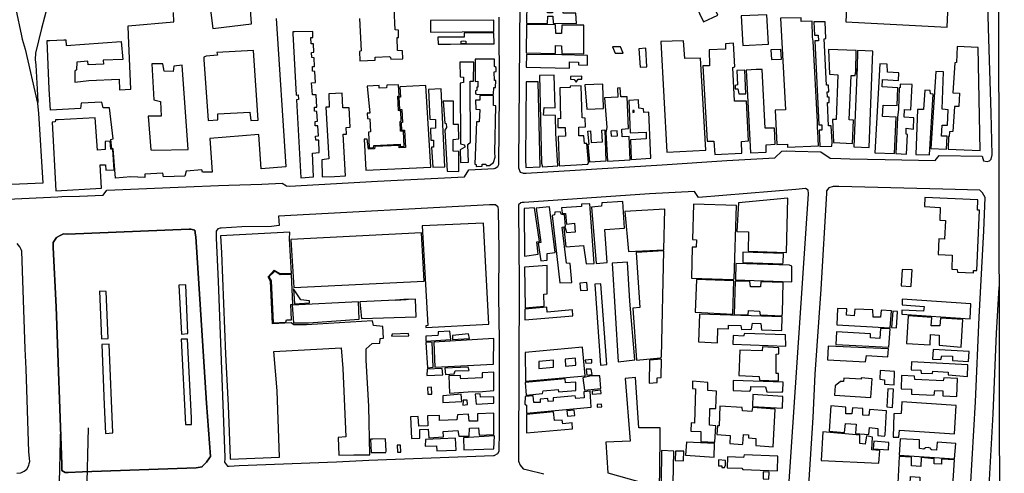
# Model space of a CAD drawing. Extents: x 178295 to 179263, y 1675383 to 1677047.
# Drawn here: x 178834 to 179263, y 1676525 to 1676723 of the extents above; entities that cross this region are included whole.
import ezdxf

# ---------------------------------------------------------------- set-up
doc = ezdxf.new("R2010")
doc.units = 0
doc.header["$MEASUREMENT"] = 0
doc.layers.add('tracado', color=5, linetype='CONTINUOUS', lineweight=30)
for name, color, linetype in [('V-AREA_VERDE', 3, 'CONTINUOUS'), ('V-EDIFICACAO', 2, 'CONTINUOUS'), ('V-EDIFICACAO_IDENTIFICADA', 7, 'CONTINUOUS'), ('V-ESCADA', 4, 'CONTINUOUS'), ('V-PONTE_VIADUTO_PASSARELA', 2, 'CONTINUOUS'), ('V-QUADRA', 7, 'CONTINUOUS'), ('V-TEMPLO', 1, 'CONTINUOUS'), ('X-LIMITE_5000', 7, 'CONTINUOUS')]:
    doc.layers.add(name, color=color, linetype=linetype)

msp = doc.modelspace()

# ---------------------------------------------------------------- linework, layer by layer
at = {"layer": 'tracado'}
for p, q in [((178851.7093, 1676545.1293), (178850.9127, 1676513.5308)), ((178863.7055, 1676544.8269), (178862.9089, 1676513.2284))]:
    msp.add_line(p, q, dxfattribs=at)
at = {"layer": 'V-AREA_VERDE'}
msp.add_lwpolyline([(178916.56, 1676531.71), (178915.27, 1676529.77), (178913.43, 1676527.93), (178913.37, 1676527.87), (178910.69, 1676527.3), (178861.16, 1676525.69), (178854.92, 1676525.34), (178853.64, 1676525.27), (178852.26, 1676526.16), (178852.29, 1676526.34), (178852.19, 1676529.01), (178849.73, 1676597.53), (178848.5, 1676623.37), (178848.39, 1676625.63), (178849.87, 1676627.81), (178851.55, 1676628.65), (178852.97, 1676629.36), (178854.66, 1676629.22), (178907.74, 1676631.32), (178908.36, 1676631.34), (178910.19, 1676630.92), (178910.52, 1676628.77), (178910.62, 1676628.1), (178915.2, 1676555.48), (178916.96, 1676532.31)], close=True, dxfattribs=at)
at = {"layer": 'V-EDIFICACAO'}
for points in [[(179118.19, 1676766.66), (179109.15, 1676762.18), (179109.75, 1676761.34), (179112.37, 1676762.38), (179131.83, 1676721.7), (179138.07, 1676724.64), (179118.19, 1676766.66)], [(179194.58, 1676737.55), (179193.77, 1676721.67), (179237.92, 1676719.36), (179238.62, 1676735.68), (179194.58, 1676737.55)], [(179066.37, 1676729.55), (179065.97, 1676725.59), (179063.84, 1676725.67), (179063.71, 1676729.83), (179054.86, 1676729.92), (179054.68, 1676721.19), (179063.77, 1676721.04), (179064.03, 1676724.16), (179066.19, 1676724.16), (179066.37, 1676721.12), (179076.42, 1676720.97), (179076.24, 1676725.52), (179070.66, 1676725.56), (179070.37, 1676729.63), (179066.37, 1676729.55)], [(179148.19, 1676724.31), (179148.96, 1676711.36), (179160.07, 1676711.95), (179159.41, 1676724.86), (179148.19, 1676724.31)], [(179012.86, 1676722.25), (179012.83, 1676717.27), (179040.46, 1676717.48), (179040.45, 1676722.4), (179012.86, 1676722.25)], [(179070.11, 1676720.35), (179069.97, 1676716.61), (179067.45, 1676716.59), (179067.3, 1676720.49), (179054.75, 1676720.57), (179054.57, 1676708.17), (179067.29, 1676707.92), (179067.32, 1676711.46), (179070, 1676711.33), (179070.03, 1676707.89), (179079.72, 1676707.81), (179079.72, 1676720.35), (179070.11, 1676720.35)], [(179165.39, 1676723.32), (179167.51, 1676683.46), (179163.08, 1676683.2), (179163.74, 1676668.31), (179168.35, 1676668.47), (179168.47, 1676667.14), (179181.89, 1676667.65), (179181.67, 1676673.92), (179181.44, 1676675.61), (179181.52, 1676678.14), (179179.6, 1676713.32), (179179.32, 1676714.99), (179179.21, 1676721.96), (179174.37, 1676721.85), (179174.3, 1676723.46), (179165.39, 1676723.32)], [(179179.87, 1676721.7), (179180.09, 1676715.91), (179181.78, 1676715.91), (179181.85, 1676713.45), (179180.24, 1676713.45), (179182.11, 1676676.89), (179183.43, 1676676.82), (179183.43, 1676674.54), (179182.15, 1676674.47), (179182.48, 1676667.47), (179187.72, 1676667.61), (179187.86, 1676669.29), (179187.43, 1676676.45), (179186.25, 1676676.45), (179185.81, 1676686.57), (179186.58, 1676686.61), (179186.55, 1676688.88), (179185.77, 1676688.86), (179185.67, 1676691.27), (179186.36, 1676691.3), (179186.22, 1676694.07), (179185.45, 1676694.13), (179184.43, 1676714.37), (179185.08, 1676714.48), (179184.75, 1676721.78), (179179.87, 1676721.7)], [(178961.52, 1676717.56), (178953.64, 1676717.4), (178952.87, 1676717.38), (178952.91, 1676716.68), (178954.38, 1676689.8), (178955.15, 1676689.95), (178955.29, 1676687.82), (178954.52, 1676687.71), (178956.32, 1676653.82), (178961.86, 1676654.19), (178961.38, 1676664.57), (178964.35, 1676664.75), (178964.17, 1676670.22), (178962.89, 1676670.18), (178962.74, 1676671.98), (178963.99, 1676672.1), (178963.77, 1676676.41), (178962.67, 1676676.41), (178962.63, 1676678.32), (178963.62, 1676678.51), (178963.4, 1676682.69), (178962.37, 1676682.76), (178962.36, 1676684.48), (178963.36, 1676684.54), (178963.11, 1676689.91), (178961.38, 1676689.95), (178961.02, 1676695.12), (178962.74, 1676695.23), (178962.52, 1676700.03), (178961.42, 1676700.18), (178961.42, 1676702.27), (178962.34, 1676702.27), (178962.19, 1676706.05), (178961.16, 1676706.16), (178961.05, 1676708.36), (178962.01, 1676708.47), (178961.82, 1676712.17), (178960.83, 1676712.1), (178960.72, 1676714.88), (178961.64, 1676714.85)], [(179021.51, 1676712.06), (179026.22, 1676712.1), (179026.22, 1676713.38), (179027.31, 1676713.41), (179028.2, 1676713.31), (179028.24, 1676712.17), (179040.53, 1676712.22), (179040.48, 1676716.94), (179027.76, 1676716.83), (179027.48, 1676716.83), (179027.5, 1676715.03), (179016.07, 1676714.99), (179016.13, 1676712.02)], [(179123.62, 1676705.75), (179123.14, 1676713.53), (179113.2, 1676713.12), (179115.84, 1676665.01), (179132.75, 1676665.82), (179130.55, 1676705.86), (179123.62, 1676705.75)], [(179141.4, 1676712.17), (179141.33, 1676709.86), (179134.22, 1676709.53), (179134.44, 1676702.6), (179131.5, 1676702.53), (179133.41, 1676669.67), (179136.31, 1676669.7), (179136.67, 1676663.95), (179148.56, 1676664.5), (179148.34, 1676669.63), (179151.42, 1676669.85), (179150.5, 1676687.16), (179145.37, 1676687.2), (179144.6, 1676701.9), (179145.42, 1676702.14), (179144.85, 1676712.39), (179141.4, 1676712.17)], [(179070.04, 1676707.37), (179054.64, 1676707.51), (179054.53, 1676701.94), (179073.41, 1676701.61), (179073.38, 1676704.31), (179077.3, 1676704.21), (179077.37, 1676702.98), (179081.23, 1676702.89), (179081.26, 1676707), (179070.04, 1676707.37)], [(179092.12, 1676710.78), (179093.29, 1676708.14), (179096.77, 1676708.1), (179095.6, 1676710.85), (179092.12, 1676710.78)], [(179103.63, 1676710.01), (179104.14, 1676702), (179107.08, 1676702.16), (179106.71, 1676710.3), (179103.63, 1676710.01)], [(179161.17, 1676709.57), (179161.39, 1676705.31), (179165.72, 1676705.53), (179165.53, 1676709.75), (179161.17, 1676709.57)], [(179186.22, 1676709.71), (179186.76, 1676698.96), (179190.4, 1676698.71), (179189.66, 1676679.2), (179187.94, 1676679.24), (179188.4, 1676669.14), (179196.71, 1676668.75), (179197.22, 1676678.91), (179195.32, 1676679.05), (179196.08, 1676698.42), (179197.92, 1676698.34), (179198.14, 1676700.25), (179198.36, 1676709.31), (179186.22, 1676709.71)], [(179198.57, 1676698.75), (179197.29, 1676667.28), (179204, 1676666.92), (179205.54, 1676708.98), (179198.91, 1676709.31), (179198.68, 1676701.37)], [(179242.25, 1676710.96), (179241.96, 1676704.07), (179241.26, 1676703.92), (179240.49, 1676690.75), (179243.39, 1676690.61), (179243.1, 1676684.78), (179241.19, 1676684.89), (179240.46, 1676673.92), (179239, 1676673.85), (179238.81, 1676671.83), (179238.48, 1676671.76), (179238.37, 1676666.18), (179252.41, 1676665.71), (179251.46, 1676710.56), (179242.25, 1676710.96)], [(179028.46, 1676704.1), (179025.7, 1676704.1), (179025.74, 1676697.79), (179027.21, 1676697.68), (179027.17, 1676695.26), (179025.74, 1676695.08), (179025.96, 1676668.64), (179027.69, 1676668.2), (179027.8, 1676667.06), (179025.81, 1676666), (179025.92, 1676660.46), (179029.41, 1676660.57), (179029.19, 1676668.27), (179030.33, 1676669.3), (179030.18, 1676695.81), (179031.61, 1676695.89), (179031.76, 1676704.1), (179028.46, 1676704.1)], [(179032.34, 1676705.42), (179032.34, 1676705.04), (179032.32, 1676695.79), (179033.48, 1676695.81), (179033.44, 1676693.32), (179033, 1676693.32), (179033.01, 1676691.84), (179032.42, 1676691.74), (179032.43, 1676690.32), (179033.33, 1676690.09), (179040.37, 1676690.17), (179040.41, 1676693.1), (179041.23, 1676693.13), (179041.36, 1676696.14), (179040.67, 1676696.14), (179040.63, 1676699.92), (179041.44, 1676700.03), (179041.51, 1676701.87), (179040.7, 1676702.23), (179040.67, 1676705.42), (179033.04, 1676705.42), (179032.34, 1676705.42)], [(179209.58, 1676693.39), (179209.8, 1676696.55), (179216.69, 1676696.23), (179216.88, 1676699.55), (179211.92, 1676699.81), (179211.89, 1676703.26), (179208.59, 1676703.41), (179206.5, 1676664.72), (179214.97, 1676664.35), (179215.78, 1676680.19), (179209.76, 1676680.45), (179210.05, 1676685.47), (179216.11, 1676685.3), (179216.48, 1676692.98), (179209.58, 1676693.39)], [(179146.36, 1676700.48), (179146.65, 1676694.24), (179145.62, 1676694.05), (179145.62, 1676692.55), (179146.8, 1676692.48), (179147.2, 1676690.31), (179150.24, 1676690.42), (179149.78, 1676700.66), (179146.36, 1676700.48)], [(179154.75, 1676700.91), (179150.43, 1676700.73), (179152.26, 1676664.61), (179159.15, 1676664.9), (179159.08, 1676668.13), (179163.08, 1676668.38), (179162.71, 1676675.42), (179158.64, 1676675.39), (179157.39, 1676701.02), (179154.75, 1676700.91)], [(179233.01, 1676700.14), (179230.92, 1676666.55), (179237.67, 1676666.22), (179237.94, 1676671.9), (179235.5, 1676671.98), (179235.72, 1676676.67), (179238.11, 1676676.74), (179238.37, 1676683.46), (179235.85, 1676683.65), (179236.38, 1676699.96), (179233.01, 1676700.14)], [(179054.33, 1676658.2), (179060.7, 1676658.56), (179059.83, 1676695.63), (179054.56, 1676695.56), (179054.2, 1676661.88), (179054.33, 1676658.2)], [(179062.16, 1676681), (179062.38, 1676684.34), (179067.18, 1676684.32), (179066.78, 1676698.53), (179060.32, 1676698.38), (179061.24, 1676660.1), (179061.61, 1676658.56), (179068.35, 1676658.96), (179067.47, 1676673.15), (179067.32, 1676680.96), (179062.16, 1676681)], [(179073.78, 1676697.98), (179073.78, 1676696.77), (179075.4, 1676696.62), (179076.35, 1676695.45), (179077.19, 1676696.73), (179078.81, 1676696.73), (179078.81, 1676698.01), (179073.78, 1676697.98)], [(179080.05, 1676694.27), (179080.97, 1676683.71), (179088.27, 1676683.9), (179087.94, 1676694.64), (179080.05, 1676694.27)], [(179219.22, 1676680.16), (179219.37, 1676683.49), (179222.19, 1676683.4), (179222.74, 1676694.49), (179217.51, 1676694.64), (179217.51, 1676693.14), (179217.05, 1676693.01), (179216.73, 1676683.74), (179216.36, 1676680.01), (179215.63, 1676664.31), (179220.25, 1676664.13), (179220.72, 1676672.63), (179220.03, 1676672.75), (179220.07, 1676675.34), (179223.29, 1676675.02), (179223.48, 1676679.86), (179219.22, 1676680.16)], [(178967.29, 1676684.48), (178968.5, 1676661.97), (178965.45, 1676661.64), (178965.71, 1676654.26), (178970.98, 1676654.33), (178975.79, 1676654.67), (178974.84, 1676672.78), (178976.2, 1676672.82), (178976.12, 1676675.64), (178977.85, 1676675.83), (178977.41, 1676684.19), (178974.66, 1676684.23), (178974.34, 1676690.6), (178968.5, 1676690.31), (178968.72, 1676684.59), (178967.29, 1676684.48)], [(178999.52, 1676693.43), (178999.78, 1676688.92), (178999.12, 1676688.88), (178999.41, 1676683.53), (179000.33, 1676683.53), (179000.62, 1676677.81), (179000.11, 1676677.77), (179000.29, 1676674.54), (179001.54, 1676674.54), (179001.94, 1676666.99), (178999.19, 1676666.77), (178999.15, 1676667.91), (178988.59, 1676667.43), (178988.52, 1676666.33), (178985.81, 1676666.18), (178985.26, 1676670.58), (178983.97, 1676670.58), (178984.63, 1676657.05), (179013.05, 1676658.34), (179010.78, 1676693.98)], [(178985.29, 1676693.76), (178986.36, 1676681.95), (178985.33, 1676681.88), (178985.4, 1676679.61), (178986.39, 1676679.53), (178986.69, 1676673.77), (178985.77, 1676673.59), (178986.2, 1676666.87), (178988.01, 1676666.84), (178988.12, 1676667.91), (178999.63, 1676668.42), (178999.7, 1676667.39), (179001.35, 1676667.43), (179001.03, 1676674.08), (178999.78, 1676674.1), (178999.59, 1676678.25), (179000.11, 1676678.47), (178999.89, 1676682.87), (178998.87, 1676683.03), (178998.6, 1676689.32), (178999.19, 1676689.32), (178998.9, 1676694.27), (178993.8, 1676694.16), (178993.73, 1676692.92), (178990.5, 1676692.84), (178990.43, 1676693.98), (178985.29, 1676693.76)], [(179011.92, 1676692.18), (179012.58, 1676679.28), (179015, 1676679.24), (179015.03, 1676675.42), (179012.8, 1676675.24), (179013.02, 1676670.22), (179014.12, 1676670.22), (179014.19, 1676667.14), (179013.27, 1676667.06), (179013.86, 1676658.34), (179019.14, 1676658.56), (179017.53, 1676692.55), (179011.92, 1676692.18)], [(179073.67, 1676693.76), (179073.67, 1676693.06), (179069.22, 1676692.94), (179069.46, 1676679.52), (179068.35, 1676679.54), (179068.32, 1676675.74), (179071.51, 1676675.75), (179071.62, 1676671.87), (179068.51, 1676671.82), (179068.87, 1676659.03), (179081.34, 1676659.77), (179081.63, 1676660.5), (179080.99, 1676668.66), (179079.91, 1676668.75), (179079.72, 1676672.01), (179077.52, 1676672.09), (179077.41, 1676675.83), (179080.45, 1676676.05), (179080.24, 1676679.75), (179078.95, 1676679.9), (179078.51, 1676693.88), (179073.67, 1676693.76)], [(179094.28, 1676692.88), (179094.43, 1676688.92), (179088.71, 1676688.63), (179089.66, 1676675.64), (179089.27, 1676673.54), (179089.92, 1676661.05), (179099.78, 1676661.65), (179099.36, 1676671.72), (179096.41, 1676671.65), (179096.19, 1676674.95), (179099.09, 1676675.24), (179098.5, 1676689.1), (179095.78, 1676689.1), (179095.56, 1676692.95), (179094.28, 1676692.88)], [(179228.28, 1676691.89), (179227.69, 1676683.49), (179225.09, 1676683.57), (179224.28, 1676663.98), (179230.22, 1676663.73), (179231.81, 1676690.28), (179230.69, 1676690.34), (179230.59, 1676691.82), (179228.28, 1676691.89)], [(179018.41, 1676687.12), (179019.03, 1676677.51), (179019.62, 1676677.48), (179019.84, 1676675.75), (179019.03, 1676674.58), (179020.17, 1676656.61), (179025.23, 1676656.58), (179025.18, 1676665.2), (179022.77, 1676665.34), (179022.7, 1676670.51), (179025.15, 1676670.77), (179025.12, 1676677), (179022.84, 1676677), (179022.84, 1676687.12), (179018.41, 1676687.12)], [(179034.4, 1676689.58), (179034.32, 1676687.6), (179032.49, 1676687.59), (179032.57, 1676683.74), (179034.29, 1676683.6), (179034.1, 1676678.21), (179032.83, 1676678.1), (179032.2, 1676659.69), (179032.71, 1676659.62), (179032.71, 1676658.7), (179035.42, 1676658.78), (179035.42, 1676659.77), (179036.96, 1676659.77), (179037.06, 1676659.1), (179038.54, 1676659.14), (179040.34, 1676660.39), (179041.03, 1676662.7), (179040.94, 1676664.8), (179041.33, 1676685.18), (179040.34, 1676685.33), (179040.37, 1676689.54), (179034.4, 1676689.58)], [(179099.23, 1676687.49), (179099.85, 1676673.31), (179106.75, 1676673.63), (179106.82, 1676670.73), (179099.97, 1676670.25), (179100.34, 1676661.72), (179108.84, 1676662.26), (179107.96, 1676682.39), (179105.8, 1676682.28), (179105.69, 1676683.79), (179103.6, 1676684.15), (179103.41, 1676687.78), (179099.23, 1676687.49)], [(179101, 1676683.06), (179101.07, 1676682.26), (179101.59, 1676682.3), (179101.59, 1676683.03), (179101, 1676683.06)], [(179087.5, 1676642.82), (179087.35, 1676641.39), (179083.06, 1676641.03), (179085, 1676616.46), (179089.77, 1676616.86), (179088.85, 1676631.23), (179097.44, 1676631.86), (179096.7, 1676643.37), (179087.5, 1676642.82)], [(179146.98, 1676642.79), (179146.36, 1676630.39), (179151.45, 1676630.17), (179151.2, 1676621.81), (179167.92, 1676621.26), (179168.51, 1676644.91), (179146.98, 1676642.79)], [(179228.21, 1676645.24), (179228.1, 1676641.25), (179234.95, 1676640.88), (179234.73, 1676635.31), (179237.19, 1676635.09), (179236.82, 1676627.02), (179234.37, 1676627.13), (179234.04, 1676620.31), (179240.16, 1676619.98), (179239.98, 1676613.96), (179242.33, 1676613.78), (179242.4, 1676612.68), (179249.44, 1676612.39), (179249.51, 1676613.38), (179250.91, 1676613.34), (179252.08, 1676639.6), (179251.24, 1676639.67), (179251.35, 1676644.14), (179228.21, 1676645.24)], [(179053.65, 1676640.44), (179053.76, 1676619.57), (179059.81, 1676620.45), (179059.22, 1676625.81), (179060.36, 1676625.95), (179058.23, 1676640.7), (179053.65, 1676640.44)], [(179058.89, 1676640.59), (179060.95, 1676625.51), (179059.81, 1676625.33), (179060.92, 1676617.52), (179063.73, 1676617.92), (179063.7, 1676620.71), (179067.18, 1676621.26), (179064.76, 1676641.17), (179058.89, 1676640.59)], [(179067, 1676638.83), (179066.92, 1676637.58), (179065.93, 1676637.32), (179069.27, 1676607.99), (179074.48, 1676608.17), (179073.75, 1676616.46), (179072.13, 1676616.6), (179070.22, 1676632.3), (179071.65, 1676632.59), (179071.18, 1676637.84), (179069.89, 1676637.73), (179069.42, 1676638.97), (179067, 1676638.83)], [(179070, 1676640.73), (179070.19, 1676638.31), (179071.69, 1676638.17), (179072.17, 1676633.58), (179075.62, 1676633.95), (179075.95, 1676630.06), (179072.31, 1676629.84), (179071.73, 1676631.86), (179070.88, 1676631.9), (179071.84, 1676623.68), (179079.58, 1676624.23), (179080.75, 1676616.27), (179084.23, 1676616.46), (179082.33, 1676642.46), (179078.71, 1676642.29), (179078.66, 1676641.28), (179070, 1676640.73)], [(179097.55, 1676639.12), (179099.09, 1676621.66), (179114.52, 1676622.36), (179114.93, 1676640.15), (179097.55, 1676639.12)], [(179127.4, 1676642.27), (179127.03, 1676626.91), (179128.72, 1676626.8), (179128.61, 1676623.53), (179126.81, 1676623.53), (179126.55, 1676610), (179144.52, 1676609.38), (179145.11, 1676609.71), (179146.14, 1676641.72), (179127.4, 1676642.27)], [(179009.28, 1676632.78), (179011.7, 1676589.36), (179010.85, 1676589.28), (179010.85, 1676588.51), (179038.32, 1676590.05), (179035.9, 1676633.95), (179009.28, 1676632.78)], [(178951.93, 1676626.94), (178953.28, 1676606), (179010.08, 1676608.68), (179008.95, 1676629.77), (178951.93, 1676626.94)], [(179102.46, 1676621.26), (179104.11, 1676597.31), (179100.96, 1676596.91), (179102.57, 1676574.36), (179113.13, 1676575.35), (179113.57, 1676575.71), (179114.52, 1676621.92), (179102.46, 1676621.26)], [(179148.92, 1676621.33), (179148.89, 1676616.86), (179166.41, 1676616.27), (179166.56, 1676616.9), (179166.63, 1676620.78), (179148.92, 1676621.33)], [(179053.8, 1676614.88), (179054.09, 1676597.09), (179062.45, 1676597.83), (179062.3, 1676603.03), (179063.73, 1676603.14), (179063.66, 1676615.58), (179053.8, 1676614.88)], [(179092.01, 1676616.57), (179094.68, 1676573.62), (179101.84, 1676574.39), (179099.75, 1676599.99), (179098.68, 1676616.97), (179092.01, 1676616.57)], [(179145.92, 1676616.49), (179145.7, 1676609.34), (179170.3, 1676608.46), (179170.34, 1676615.28), (179169.24, 1676615.69), (179145.92, 1676616.49)], [(179218.34, 1676613.82), (179217.94, 1676606.66), (179222.19, 1676606.44), (179222.34, 1676606.85), (179222.67, 1676613.63), (179218.34, 1676613.82)], [(178947.3, 1676611.55), (178944.96, 1676613.01), (178942.36, 1676610.57), (178943.41, 1676608.88), (178944.32, 1676590.52), (178949.89, 1676590.83), (178950.05, 1676591.81), (178952.26, 1676591.92), (178952.03, 1676598.6), (178952.91, 1676598.74), (178952.29, 1676611.56), (178947.3, 1676611.55)], [(179128.68, 1676609.45), (179128.2, 1676595.15), (179144.6, 1676594.27), (179145.04, 1676608.83), (179128.68, 1676609.45)], [(178953.17, 1676605.31), (178953.64, 1676598.78), (178960.17, 1676599.26), (178960.1, 1676600.14), (178956.29, 1676600.61), (178953.17, 1676605.31)], [(179077.96, 1676607.84), (179078.15, 1676604.61), (179081.19, 1676604.79), (179080.97, 1676608.1), (179077.96, 1676607.84)], [(179084.45, 1676607.43), (179086.98, 1676572.08), (179089.62, 1676572.34), (179087.09, 1676607.58), (179084.45, 1676607.43)], [(179145.62, 1676608.68), (179145.18, 1676594.2), (179151.2, 1676593.98), (179151.38, 1676595.88), (179156.22, 1676595.7), (179156.51, 1676594.01), (179166.01, 1676593.68), (179166.16, 1676594.89), (179166.52, 1676608.1), (179156.77, 1676608.43), (179156.62, 1676606.19), (179152.22, 1676606.3), (179152, 1676608.65), (179145.62, 1676608.68)], [(178997.63, 1676600.5), (178982.1, 1676599.7), (178982.8, 1676592.44), (179006.64, 1676593.13), (179006.31, 1676600.91), (179003.29, 1676600.75), (179002.22, 1676600.7)], [(179002.22, 1676600.7), (179001.29, 1676600.66), (178997.63, 1676600.5)], [(179218.42, 1676600.91), (179218.31, 1676598.44), (179227.91, 1676597.75), (179227.62, 1676595.63), (179218.2, 1676596.14), (179218.16, 1676594.27), (179247.94, 1676592.36), (179248.3, 1676598.85), (179218.42, 1676600.91)], [(178952.62, 1676598.27), (178953.13, 1676590.55), (178959.77, 1676590.6), (178981.72, 1676592.13), (178981.44, 1676599.7), (178952.62, 1676598.27)], [(179063.62, 1676595.26), (179063.51, 1676597.35), (179053.94, 1676596.54), (179053.91, 1676591.81), (179074.88, 1676593.54), (179074.66, 1676596.18), (179063.62, 1676595.26)], [(179197.73, 1676596.58), (179197.51, 1676593.65), (179194.07, 1676593.83), (179194.18, 1676596.73), (179190.18, 1676596.87), (179189.88, 1676589.69), (179213.15, 1676588.45), (179213.7, 1676595.79), (179209.25, 1676596.03), (179208.95, 1676592.99), (179205.76, 1676593.1), (179205.65, 1676596.18), (179197.73, 1676596.58)], [(179130.04, 1676594.27), (179129.63, 1676582.28), (179137.88, 1676581.84), (179138.1, 1676588.07), (179142.69, 1676587.93), (179142.76, 1676589.5), (179148.12, 1676589.36), (179148.41, 1676587.71), (179152.74, 1676587.82), (179153.21, 1676590.46), (179156.84, 1676590.31), (179157.06, 1676587.52), (179165.9, 1676587.16), (179166.12, 1676593.17), (179130.04, 1676594.27)], [(179214.23, 1676595.69), (179213.76, 1676588.55), (179215.96, 1676588.33), (179216.39, 1676595.55), (179214.23, 1676595.69)], [(179220.91, 1676593.61), (179220.25, 1676581.58), (179230.59, 1676580.96), (179230.72, 1676585.51), (179234.51, 1676585.18), (179234.48, 1676580.81), (179244.12, 1676579.97), (179244.82, 1676592.03), (179235.06, 1676592.66), (179234.77, 1676589.21), (179231, 1676589.21), (179231.25, 1676592.95), (179220.91, 1676593.61)], [(179189.77, 1676586.61), (179189.48, 1676581.1), (179212.56, 1676579.92), (179213.1, 1676587.89), (179208.92, 1676588.15), (179208.62, 1676583.78), (179204.59, 1676583.96), (179204.52, 1676585.8), (179189.77, 1676586.61)], [(178996.15, 1676585.58), (178995.89, 1676584.77), (179003.36, 1676584.94), (179003.23, 1676585.95), (178996.15, 1676585.58)], [(179016.21, 1676586.67), (179016.24, 1676585.95), (179015.99, 1676585.07), (179010.76, 1676584.82), (179010.84, 1676582.62), (179021.67, 1676583.3), (179021.34, 1676586.86), (179016.21, 1676586.67)], [(179014.3, 1676582.13), (179014.74, 1676571.24), (179040.34, 1676572.6), (179040.48, 1676583.67), (179014.3, 1676582.13)], [(179022.37, 1676585.1), (179022.44, 1676583.23), (179029.81, 1676583.71), (179029.41, 1676585.73), (179022.37, 1676585.1)], [(179149.69, 1676585.91), (179149.22, 1676584.81), (179144.78, 1676585.03), (179144.63, 1676581.21), (179167.62, 1676580.37), (179167.48, 1676585.29), (179149.69, 1676585.91)], [(179010.89, 1676582.06), (179011.48, 1676570.98), (179014.04, 1676571.24), (179013.6, 1676582.2), (179010.89, 1676582.06)], [(179054.16, 1676577.66), (179054.24, 1676565.19), (179080.2, 1676567.5), (179079.1, 1676579.93), (179054.16, 1676577.66)], [(179157.5, 1676580.04), (179157.36, 1676578.32), (179147.68, 1676578.72), (179147.2, 1676567.54), (179156.07, 1676567.13), (179156.15, 1676565.56), (179164.47, 1676565.26), (179164.47, 1676568.49), (179163.48, 1676568.45), (179163.52, 1676576.96), (179164.62, 1676577.11), (179164.65, 1676579.71), (179157.5, 1676580.04)], [(179186.18, 1676580.37), (179185.78, 1676574.39), (179202.32, 1676573.59), (179202.83, 1676576.26), (179212.14, 1676575.79), (179212.4, 1676579.23), (179186.18, 1676580.37)], [(179231.91, 1676578.94), (179231.62, 1676574.72), (179235.25, 1676574.58), (179235.61, 1676576.15), (179240.27, 1676575.97), (179240.27, 1676574.11), (179247.24, 1676573.7), (179247.61, 1676578.13), (179231.91, 1676578.94)], [(179071.49, 1676574.74), (179071.73, 1676571.68), (179076.24, 1676572.08), (179076.02, 1676575.16), (179071.49, 1676574.74)], [(179080.31, 1676574.25), (179080.53, 1676572.96), (179083.21, 1676573.11), (179083.1, 1676574.61), (179080.31, 1676574.25)], [(179108.25, 1676574.28), (179108.11, 1676564.27), (179111.66, 1676564.53), (179111.66, 1676566.55), (179113.31, 1676566.69), (179113.5, 1676574.76), (179108.25, 1676574.28)], [(179011.33, 1676570.36), (179011.29, 1676567.54), (179018.19, 1676567.94), (179018, 1676570.73), (179011.33, 1676570.36)], [(179019.1, 1676570.76), (179019.36, 1676568.01), (179023.17, 1676568.27), (179023.61, 1676569.63), (179029.7, 1676569.81), (179029.3, 1676571.31), (179019.1, 1676570.76)], [(179059.99, 1676573.7), (179060.1, 1676570.69), (179066.41, 1676571.2), (179066.41, 1676574.35), (179059.99, 1676573.7)], [(179080.68, 1676570.32), (179080.98, 1676567.7), (179083.24, 1676567.99), (179082.91, 1676570.43), (179080.68, 1676570.32)], [(179222.49, 1676573.55), (179222.27, 1676570.03), (179226.45, 1676569.88), (179226.66, 1676568.67), (179231.58, 1676568.42), (179231.65, 1676569.55), (179238.33, 1676569.11), (179238.44, 1676567.9), (179246.84, 1676567.24), (179246.95, 1676572.23), (179222.49, 1676573.55)], [(179025.92, 1676566.77), (179025.89, 1676567.68), (179020.79, 1676567.5), (179021.08, 1676559.94), (179031.24, 1676560.57), (179033.91, 1676560.51), (179040.52, 1676561.08), (179040.45, 1676569.04), (179035.39, 1676568.82), (179035.35, 1676566.58), (179026.07, 1676566.14), (179025.92, 1676566.77)], [(179054.16, 1676564.6), (179054.53, 1676559.06), (179061.68, 1676559.72), (179061.9, 1676560.97), (179068.43, 1676561.56), (179068.61, 1676560.49), (179076.24, 1676561.12), (179076.2, 1676564.68), (179071.69, 1676564.46), (179071.54, 1676566.11), (179054.16, 1676564.6)], [(179082.85, 1676567.39), (179079.25, 1676566.66), (179079.98, 1676561.27), (179087.02, 1676562), (179086.69, 1676567.46), (179082.85, 1676567.39)], [(179103.63, 1676544.76), (179102.2, 1676566.69), (179097.69, 1676566.33), (179099.78, 1676539.04), (179089.22, 1676538.6), (179090.1, 1676525.14), (179112.32, 1676518.87), (179112.76, 1676523.79), (179112.98, 1676544.87), (179103.63, 1676544.76)], [(179200.5, 1676565.98), (179192.93, 1676566.44), (179192.75, 1676564.93), (179191.46, 1676565.01), (179189.11, 1676563.14), (179188.82, 1676559.03), (179204.66, 1676558.07), (179205.32, 1676566.18), (179200.48, 1676566.52), (179200.5, 1676565.98)], [(179208.84, 1676569.74), (179208.59, 1676565.96), (179210.71, 1676565.7), (179210.64, 1676563.8), (179214.94, 1676563.58), (179215.01, 1676569.41), (179208.84, 1676569.74)], [(179236.46, 1676566.55), (179236.27, 1676565.26), (179223.88, 1676565.89), (179223.7, 1676567.32), (179218.12, 1676567.57), (179217.94, 1676561.78), (179222.38, 1676561.6), (179222.38, 1676559.54), (179232.28, 1676558.99), (179232.53, 1676561.12), (179236.09, 1676560.94), (179236.09, 1676558.77), (179242.11, 1676558.44), (179242.44, 1676566.25), (179236.46, 1676566.55)], [(179011.51, 1676562.44), (179011.66, 1676559.43), (179013.38, 1676559.54), (179013.25, 1676562.48), (179011.51, 1676562.44)], [(179127.03, 1676565.12), (179126.96, 1676561.93), (179128.35, 1676561.85), (179127.91, 1676546.82), (179126.44, 1676546.93), (179126.26, 1676543.37), (179130.7, 1676543.19), (179130.62, 1676538.86), (179136.75, 1676538.53), (179137.13, 1676545.61), (179134.44, 1676545.97), (179134.62, 1676553.23), (179137.19, 1676553.27), (179137.48, 1676560.72), (179133.67, 1676561.05), (179133.63, 1676564.53), (179127.03, 1676565.12)], [(179144.71, 1676565.48), (179144.67, 1676561.01), (179151.97, 1676560.75), (179152.37, 1676561.52), (179152.41, 1676562.88), (179158.86, 1676562.7), (179159.37, 1676560.46), (179166.12, 1676560.31), (179166.41, 1676560.83), (179166.49, 1676564.68), (179144.71, 1676565.48)], [(179212.14, 1676561.85), (179211.74, 1676553.89), (179214.12, 1676553.67), (179214.6, 1676561.63), (179212.14, 1676561.85)], [(179018.19, 1676558.77), (179018.26, 1676555.91), (179026.47, 1676556.28), (179026.22, 1676559.54), (179018.19, 1676558.77)], [(179034.66, 1676558.15), (179034.54, 1676559.58), (179032.38, 1676559.47), (179032.75, 1676555.14), (179040.5, 1676555.58), (179040.48, 1676558.26), (179034.66, 1676558.15)], [(179066.37, 1676557.82), (179066.3, 1676556.42), (179064.17, 1676556.28), (179063.95, 1676557.52), (179060.69, 1676557.34), (179060.69, 1676555.91), (179057.9, 1676555.8), (179057.57, 1676558.73), (179054.09, 1676558.44), (179054.02, 1676555.1), (179054.68, 1676554.66), (179054.72, 1676551.23), (179082.8, 1676553.82), (179082.44, 1676560.83), (179079.72, 1676560.46), (179079.76, 1676557.82), (179076.13, 1676557.52), (179075.95, 1676558.77), (179066.37, 1676557.82)], [(179083.28, 1676560.83), (179083.33, 1676559.49), (179087.17, 1676559.72), (179087.06, 1676561.17), (179083.28, 1676560.83)], [(179153.32, 1676559.28), (179153.21, 1676554.15), (179166.23, 1676553.31), (179166.38, 1676558.44), (179153.32, 1676559.28)], [(179028.82, 1676556.93), (179027.09, 1676556.84), (179026.88, 1676554.74), (179029.01, 1676554.96), (179028.82, 1676556.93)], [(179085.41, 1676555.03), (179085.42, 1676553.84), (179087.48, 1676553.97), (179087.42, 1676555.17), (179085.41, 1676555.03)], [(179138.95, 1676554.26), (179138.65, 1676545.64), (179137.88, 1676545.72), (179137.66, 1676541.9), (179143.35, 1676541.43), (179143.24, 1676537.91), (179148.63, 1676537.5), (179148.96, 1676537.87), (179149.22, 1676541.94), (179151.34, 1676541.79), (179151.38, 1676540.44), (179154.61, 1676540.14), (179154.61, 1676537.06), (179162.16, 1676536.51), (179162.97, 1676552.94), (179153.1, 1676553.64), (179152.85, 1676551.95), (179148.85, 1676552.21), (179148.63, 1676553.67)], [(179196.67, 1676553.53), (179196.38, 1676550.89), (179193.75, 1676550.97), (179193.77, 1676553.82), (179187.24, 1676554.37), (179186.58, 1676543.41), (179193.22, 1676542.82), (179193.63, 1676546.67), (179198.28, 1676546.34), (179198.09, 1676542.4), (179203.78, 1676541.94), (179204.15, 1676544.95), (179207.78, 1676544.58), (179207.82, 1676541.46), (179210.71, 1676541.17), (179210.93, 1676541.72), (179211.56, 1676552.17), (179204.08, 1676552.79), (179203.89, 1676550.19), (179201.22, 1676550.34), (179201.22, 1676553.16), (179196.67, 1676553.53)], [(179218.27, 1676556.17), (179217.98, 1676551.03), (179214.75, 1676550.85), (179214.42, 1676540.8), (179216.84, 1676540.73), (179217.17, 1676543.81), (179241.12, 1676542.23), (179241.92, 1676554.55), (179218.27, 1676556.17)], [(179024.57, 1676550.52), (179024.38, 1676548.32), (179016.83, 1676548.03), (179016.76, 1676550.12), (179011.59, 1676549.97), (179011.62, 1676545.68), (179007.81, 1676545.5), (179007.52, 1676549.75), (179004.14, 1676549.6), (179004.55, 1676540.18), (179008.14, 1676540.36), (179008.18, 1676544.14), (179011.81, 1676544.21), (179012.1, 1676540.51), (179018.52, 1676540.88), (179018.33, 1676543.22), (179024.71, 1676543.63), (179025.14, 1676541.12), (179029.74, 1676541.17), (179029.85, 1676544.62), (179033.81, 1676544.76), (179034.05, 1676541.56), (179040.45, 1676541.83), (179040.41, 1676551.18), (179033.3, 1676550.85), (179033.37, 1676547.7), (179029.63, 1676547.66), (179029.37, 1676550.7), (179024.57, 1676550.52)], [(179054.69, 1676550.61), (179054.75, 1676542.64), (179074.66, 1676544.43), (179074.55, 1676547), (179070.55, 1676546.6), (179070.25, 1676548.16), (179066.81, 1676547.99), (179066.45, 1676551.73), (179054.69, 1676550.61)], [(179072.28, 1676552.17), (179072.53, 1676549.9), (179075.76, 1676550.15), (179075.43, 1676552.57), (179072.28, 1676552.17)], [(179023.8, 1676540.29), (179010.71, 1676539.74), (179010.56, 1676536.77), (179015.51, 1676536.99), (179015.62, 1676534.71), (179024.02, 1676535.01), (179023.8, 1676540.29)], [(179027.21, 1676540.4), (179027.32, 1676535.15), (179040.41, 1676535.7), (179040.67, 1676541.28), (179027.21, 1676540.4)], [(179183.8, 1676543.04), (179183.1, 1676530.61), (179208.18, 1676529.4), (179208.59, 1676534.97), (179205.18, 1676535.26), (179205.4, 1676540.73), (179202.83, 1676541.35), (179202.21, 1676537.72), (179199.86, 1676537.98), (179199.86, 1676541.61), (179183.8, 1676543.04)], [(178987.71, 1676539.92), (178986.71, 1676539.88), (178987.02, 1676533.98), (178993.43, 1676533.98), (178993.54, 1676534.6), (178993.25, 1676540.07), (178987.71, 1676539.92)], [(178999.78, 1676537.25), (178998.35, 1676537.21), (178998.46, 1676534.16), (178999.96, 1676534.2), (178999.78, 1676537.25)], [(179124.43, 1676538.6), (179123.99, 1676532.95), (179136.45, 1676532.07), (179136.56, 1676538.02), (179124.43, 1676538.6)], [(179205.95, 1676538.93), (179205.76, 1676535.63), (179212.47, 1676535.26), (179212.62, 1676538.42), (179205.95, 1676538.93)], [(179231.29, 1676535.2), (179230.95, 1676535.2), (179230.83, 1676535.77), (179229.81, 1676536.26), (179228.56, 1676536.03), (179227.83, 1676535.44), (179225.86, 1676535.81), (179225.9, 1676539.52), (179217.54, 1676540.07), (179217.1, 1676532.95), (179241.23, 1676531.34), (179241.78, 1676537.94), (179233.67, 1676538.53), (179233.3, 1676535.01)], [(179113.5, 1676534.93), (179113.31, 1676520.78), (179118.64, 1676520.54), (179118.92, 1676534.6), (179113.5, 1676534.93)], [(179119.54, 1676534.7), (179119.47, 1676530.53), (179123.14, 1676530.39), (179123.29, 1676534.59), (179119.54, 1676534.7)], [(179149.55, 1676533.03), (179149.22, 1676531.82), (179142.25, 1676532.11), (179142.14, 1676527.38), (179148.56, 1676527.23), (179148.92, 1676526.61), (179164.03, 1676526.06), (179164.21, 1676532.48), (179149.55, 1676533.03)], [(179226.63, 1676531.8), (179226.48, 1676528), (179222.41, 1676528.22), (179222.41, 1676532.07), (179217.02, 1676532.37), (179216.4, 1676520.74), (179221.83, 1676520.38), (179222.05, 1676523.53), (179226.12, 1676523.27), (179226.23, 1676519.97), (179231.36, 1676519.5), (179231.76, 1676520.78), (179234.7, 1676520.6), (179234.66, 1676517.63), (179240.24, 1676517.26), (179241.23, 1676530.83), (179235.54, 1676531.16), (179235.43, 1676528.92), (179232.31, 1676529.1), (179232.28, 1676531.34), (179226.63, 1676531.8)], [(179139.76, 1676528.22), (179139.85, 1676527.48), (179139.89, 1676527.48), (179140.89, 1676527.53), (179141.38, 1676528.53), (179141.43, 1676530.62), (179138.36, 1676530.79), (179138.3, 1676528.3)], [(179157.86, 1676525.62), (179157.8, 1676522.54), (179160.29, 1676522.43), (179160.37, 1676525.5), (179157.86, 1676525.62)]]:
    msp.add_lwpolyline(points, close=True, dxfattribs=at)
msp.add_lwpolyline([(178981.88, 1676723.17), (178982.65, 1676709.16), (178981.96, 1676708.87), (178982.1, 1676704.8), (178988.81, 1676705.09), (178988.81, 1676706.34), (178995.05, 1676706.67), (178995.41, 1676706.23), (178995.56, 1676705.42), (179000.84, 1676705.64), (179000.69, 1676709.16), (178998.49, 1676709.24), (178998.27, 1676714.88), (178998.97, 1676714.92), (178998.9, 1676718.15), (178997.47, 1676718.29), (178997.03, 1676727.54)], dxfattribs=at)
at = {"layer": 'V-EDIFICACAO', "flags": 128}
for points in [[(179026.22, 1676712.1), (179028.24, 1676712.17)], [(179198.57, 1676698.75), (179198.68, 1676701.37)]]:
    msp.add_lwpolyline(points, close=True, dxfattribs=at)
at = {"layer": 'V-EDIFICACAO', "linetype": 'Continuous', "flags": 128}
for points in [[(179089.25, 1676660.9922), (179082.2436, 1676660.5465), (179081.6188, 1676668.4356), (179081.9312, 1676668.4802), (179081.4403, 1676674.1407), (179082.556, 1676674.1853), (179082.8237, 1676669.1933), (179087.8219, 1676669.4607), (179087.4649, 1676674.5418), (179088.7591, 1676674.6755)], [(179091.4813, 1676674.0961), (179091.5259, 1676671.8676), (179094.2928, 1676672.0013), (179094.2035, 1676674.1853)]]:
    msp.add_lwpolyline(points, close=True, dxfattribs=at)
at = {"layer": 'V-EDIFICACAO_IDENTIFICADA'}
for points in [[(178916.98, 1676726.82), (178917.95, 1676718.89), (178934.88, 1676720.83), (178933.35, 1676741.88)], [(178945.58, 1676723.18), (178949.8, 1676658.71), (178949.83, 1676658.51), (178939.04, 1676657.71), (178938.11, 1676672.57), (178916.77, 1676670.83), (178917.66, 1676656.26), (178913.45, 1676656.27), (178913.16, 1676657.19), (178906.36, 1676656.7), (178905.79, 1676654.43), (178896.55, 1676654.16), (178896.27, 1676655.85), (178888.36, 1676655.42), (178888.33, 1676653.91), (178882.3, 1676654.12), (178875.62, 1676653.67), (178874.65, 1676666.38), (178873.94, 1676666.41), (178873.58, 1676670.41), (178874.53, 1676670.72), (178873.03, 1676684.28), (178870.27, 1676684.28), (178869.63, 1676686.71), (178860.71, 1676686.23), (178860.35, 1676684), (178847.31, 1676683.27), (178846.7, 1676692.46), (178845.77, 1676713.63), (178847.07, 1676713.67), (178853.11, 1676713.84), (178854.03, 1676713.87), (178854.11, 1676711.36), (178878.05, 1676713.18), (178878.74, 1676705.37), (178870.23, 1676704.97), (178870.31, 1676703.27), (178863.67, 1676702.94), (178863.59, 1676704.56), (178858.72, 1676704.16), (178858.56, 1676700.84), (178857.91, 1676700.19), (178857.91, 1676695.49), (178863.95, 1676696.1), (178877.15, 1676696.82), (178877.4, 1676692.05), (178882.26, 1676692.37), (178881.26, 1676715.78), (178881.26, 1676715.78), (178881.08, 1676719.94), (178901.05, 1676721.68), (178900.81, 1676725.81)]]:
    msp.add_lwpolyline(points, dxfattribs=at)
for points in [[(178914.07, 1676706.38), (178914.14, 1676705.38), (178916.04, 1676678.81), (178920.14, 1676678.97), (178920.14, 1676681.6), (178934.1, 1676682.42), (178934.6, 1676678.81), (178937.8, 1676678.89), (178935.67, 1676709.26), (178919.82, 1676708.36), (178919.99, 1676707.21), (178915.07, 1676706.8), (178914.07, 1676706.38)], [(178892.66, 1676665.87), (178907.27, 1676666.03), (178904.67, 1676702.9), (178901.01, 1676702.49), (178900.69, 1676700.06), (178896.79, 1676700.22), (178896.3, 1676703.47), (178891.43, 1676703.47), (178892.24, 1676687.72), (178895.17, 1676687.07), (178895.49, 1676680.57), (178889.8, 1676680.57), (178890.94, 1676665.96), (178892.66, 1676665.87)], [(178924.64, 1676554.53), (178925.52, 1676531.53), (178925.5, 1676531.12), (178947.03, 1676531.96), (178945.99, 1676560.89), (178944.59, 1676578), (178973.9, 1676579.73), (178974.66, 1676570.63), (178975.98, 1676540.94), (178972.61, 1676540.54), (178972.97, 1676532.89), (178979.43, 1676532.97), (178986.36, 1676533.05), (178986.36, 1676533.1), (178985.96, 1676554.29), (178984.8, 1676574.28), (178984.8, 1676579.25), (178987.45, 1676581.57), (178990.82, 1676581.65), (178990.9, 1676583.74), (178992.34, 1676583.82), (178992.1, 1676589.03), (178988.01, 1676589.35), (178987.65, 1676591.39), (178958.79, 1676589.71), (178953.34, 1676589.71), (178952.14, 1676590.51), (178944.08, 1676590.07), (178943.07, 1676608.76), (178942.06, 1676610.63), (178944.73, 1676613.47), (178947.24, 1676612.11), (178952.3, 1676612.02), (178951.42, 1676627.21), (178951.54, 1676630.14), (178921.36, 1676628.5), (178921.8, 1676621.09), (178923.48, 1676576.85), (178924.64, 1676554.53)]]:
    msp.add_lwpolyline(points, close=True, dxfattribs=at)
at = {"layer": 'V-ESCADA'}
for points in [[(178907.14, 1676585.94), (178906.22, 1676607.11), (178903.16, 1676606.93), (178904.32, 1676585.68)], [(178869.5, 1676583.59), (178872.47, 1676583.71), (178871.58, 1676604.27), (178868.62, 1676604.35), (178869.5, 1676583.59)], [(178906.07, 1676546.32), (178908.73, 1676546.27), (178908.69, 1676549.22), (178906.91, 1676583.42), (178904.16, 1676583.38), (178906.07, 1676546.32)], [(178870.6, 1676554.76), (178871.27, 1676542.39), (178874.51, 1676542.69), (178872.89, 1676581.2), (178869.66, 1676581.07), (178870.6, 1676554.76)]]:
    msp.add_lwpolyline(points, close=True, dxfattribs=at)
at = {"layer": 'V-PONTE_VIADUTO_PASSARELA'}
for points in [[(178829.17, 1676742.37), (178829.22, 1676742.19), (178829.68, 1676739.08), (178834.61, 1676715.6)], [(178834.61, 1676715.6), (178834.91, 1676714.17), (178836.26, 1676709.9), (178841.64, 1676686.23), (178841.64, 1676686.22)], [(178841.64, 1676686.22), (178842.05, 1676681.89), (178843.96, 1676651.38), (178827.08, 1676650.63), (178826.4, 1676650.72)]]:
    msp.add_lwpolyline(points, dxfattribs=at)
at = {"layer": 'V-QUADRA'}
for points in [[(179051.76, 1676730.21), (179051.14, 1676659.82), (179051.17, 1676658.72), (179051.19, 1676658.18), (179051.97, 1676656.26), (179052.98, 1676655.87), (179053.25, 1676655.77), (179054.49, 1676655.73), (179113.73, 1676659.43), (179113.73, 1676659.43), (179141.93, 1676661.35), (179162.92, 1676662.52), (179165.91, 1676665.36), (179167.86, 1676665.54), (179171.71, 1676665.44), (179182.96, 1676665.15), (179186.94, 1676662.31), (179191.68, 1676662.13), (179195.5, 1676661.99), (179210.95, 1676661.81), (179232.79, 1676661.28), (179234.43, 1676663.55), (179253.21, 1676663.16), (179253.78, 1676661.17), (179255.34, 1676660.81), (179256.34, 1676661.17), (179257.19, 1676661.95), (179257.51, 1676663.83), (179257.12, 1676682.11), (179255.92, 1676718.95), (179253.16, 1676828.42)], [(178845.93, 1676728.76), (178843.31, 1676718.88), (178840.71, 1676708.03), (178840.63, 1676705.28), (178840.92, 1676702.85), (178841.64, 1676689.72), (178841.64, 1676689.72), (178841.71, 1676686.91), (178841.64, 1676686.22), (178842.05, 1676681.89), (178843.96, 1676651.38), (178827.08, 1676650.63)], [(178828.6, 1676644.47), (178850.52, 1676645.51), (178852.23, 1676645.59), (178859.96, 1676645.75), (178870.25, 1676646.27), (178871.83, 1676648.42), (178906.39, 1676649.8), (178920.55, 1676650.36), (178924.98, 1676650.54), (178939.39, 1676650.96), (178948.2, 1676651.42), (178950.07, 1676650.26), (178951.44, 1676650.15), (178989.74, 1676652.35), (179027.67, 1676654.14), (179029.52, 1676657.26), (179040.59, 1676657.89), (179041.02, 1676657.91), (179042.17, 1676658.7), (179042.18, 1676658.72), (179042.59, 1676659.62), (179042.89, 1676690.52), (179042.81, 1676723.84)], [(179167.55, 1676497.63), (179177.51, 1676646.78), (179177.5, 1676646.91), (179177.43, 1676648.39), (179176.22, 1676649.09), (179172.09, 1676648.74), (179129.57, 1676645.14), (179127.88, 1676647.86), (179108.32, 1676646.76), (179053.63, 1676643.06), (179052.86, 1676642.94), (179052.27, 1676642.84), (179051.22, 1676642), (179051.23, 1676640.11), (179051.44, 1676607.85), (179051.16, 1676533.75), (179051.25, 1676530.38), (179051.25, 1676530.33), (179051.87, 1676528.56), (179053.2, 1676526.92), (179055.14, 1676526.45), (179062.29, 1676524.74)], [(179248.08, 1676518.65), (179250.26, 1676556.19), (179251.88, 1676593.03), (179253.92, 1676630.71), (179254.48, 1676645.21), (179253.43, 1676647.26), (179252.23, 1676648.31), (179236.02, 1676648.88), (179190.82, 1676649.93), (179188.23, 1676649.99), (179186.4, 1676649.41), (179185.45, 1676648.14), (179185.39, 1676647.12), (179182.88, 1676605.23), (179180.38, 1676568.16), (179179.49, 1676549.37), (179176.06, 1676497.11)], [(178832.57, 1676525.1), (178834.35, 1676525.24), (178835.78, 1676525.92), (178836.99, 1676526.84), (178837.79, 1676528.32), (178838.04, 1676529.2), (178838.33, 1676530.2), (178837.9, 1676534.37), (178836.73, 1676570.5), (178836.28, 1676579.27), (178834.76, 1676621.85), (178834.47, 1676622.49), (178833.91, 1676623.69), (178832.79, 1676625.1)], [(179260.5655, 1676606.8846), (179260.51, 1676605.96), (179259.28, 1676586.06), (179257.8, 1676550.92), (179255.83, 1676514.36), (179255.52, 1676505.09), (179255.13, 1676493.16), (179254.67, 1676489.26), (179254.06, 1676481.82), (179253.71, 1676477.53), (179253.53, 1676475.35), (179253.81, 1676474.6), (179254.49, 1676473.84), (179255.17, 1676473.41), (179256.89, 1676472.87), (179260.8195, 1676471.6502)]]:
    msp.add_lwpolyline(points, dxfattribs=at)
for points in [[(178923.25, 1676531.8), (178923.27, 1676531.3), (178923.17, 1676529.88), (178924.45, 1676528.1), (178925.13, 1676528.14), (178929.53, 1676528.42), (178971.84, 1676529.94), (178986.01, 1676530.76), (179040.26, 1676532.7), (179040.6, 1676532.71), (179042.23, 1676533.63), (179042.31, 1676533.82), (179042.73, 1676534.77), (179042.98, 1676543.18), (179042.9, 1676582.72), (179042.65, 1676602.35), (179042.76, 1676622.26), (179042.42, 1676639.77), (179042.4, 1676641), (179041.19, 1676641.99), (179040.34, 1676642), (179038.53, 1676642.03), (178946.68, 1676636.98), (178946.96, 1676632.93), (178943.59, 1676632.61), (178930.7, 1676632.36), (178921.7, 1676631.89), (178921.25, 1676631.87), (178920.26, 1676631.58), (178919.4, 1676630.45), (178919.42, 1676629.25), (178919.44, 1676627.5), (178920.4, 1676608.72), (178923.25, 1676531.8)], [(178852.19, 1676529.01), (178852.29, 1676526.34), (178852.26, 1676526.16), (178853.64, 1676525.27), (178854.92, 1676525.34), (178861.16, 1676525.69), (178910.69, 1676527.3), (178913.37, 1676527.87), (178913.43, 1676527.93), (178915.27, 1676529.77), (178916.56, 1676531.71), (178916.96, 1676532.31), (178915.2, 1676555.48), (178910.62, 1676628.1), (178910.52, 1676628.77), (178910.19, 1676630.92), (178908.36, 1676631.34), (178907.74, 1676631.32), (178854.66, 1676629.22), (178852.97, 1676629.36), (178851.55, 1676628.65), (178849.87, 1676627.81), (178848.39, 1676625.63), (178848.5, 1676623.37), (178849.73, 1676597.53), (178852.19, 1676529.01)]]:
    msp.add_lwpolyline(points, close=True, dxfattribs=at)
at = {"layer": 'V-TEMPLO'}
msp.add_lwpolyline([(178869.45, 1676649.2), (178868.86, 1676659.36), (178871.21, 1676659.4), (178871.35, 1676657.09), (178874.99, 1676657.27), (178874.5, 1676666.13), (178873.58, 1676666.24), (178873.33, 1676669.71), (178871.13, 1676669.63), (178871.1, 1676666.15), (178867.8, 1676665.82), (178866.81, 1676679.97), (178850.6, 1676679.02), (178849.47, 1676679.07), (178849.39, 1676678.17), (178848.07, 1676677.99), (178849.61, 1676648.03), (178869.45, 1676649.2)], close=True, dxfattribs=at)
at = {"layer": 'X-LIMITE_5000', "flags": 128}
msp.add_lwpolyline([(179259.7379, 1677047.45), (179262.8616, 1675384.5504)], dxfattribs=at)

doc.saveas('drawing.dxf')
